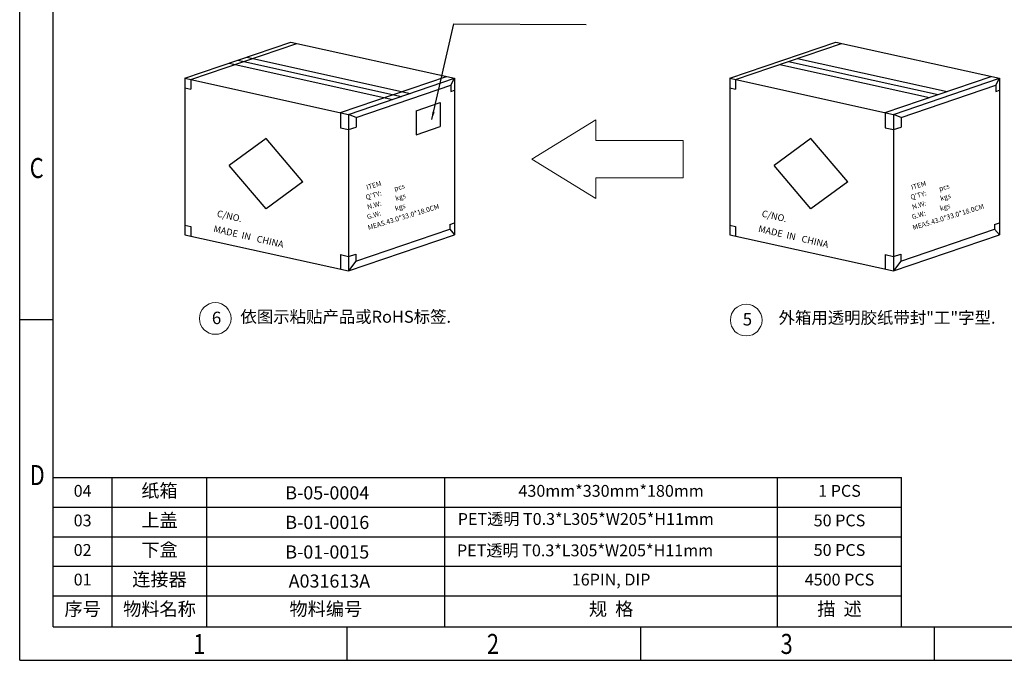
# Model space of a CAD drawing. Units: millimetres. Extents: x 434 to 682, y -47 to 38.
# Drawn here: x 561 to 627, y -47 to -5 of the extents above; entities that cross this region are included whole.
import ezdxf
from ezdxf.enums import TextEntityAlignment as Align

# ---------------------------------------------------------------- set-up
doc = ezdxf.new("R2010")
doc.units = ezdxf.units.MM
doc.header["$LTSCALE"] = 23.1
doc.layers.get('0').update_dxf_attribs({"linetype": 'CONTINUOUS'})
for name, color, linetype, lineweight in [('DIM', 3, 'CONTINUOUS', 9), ('TAB', 2, 'CONTINUOUS', 25), ('说明', 3, 'CONTINUOUS', 13)]:
    doc.layers.add(name, color=color, linetype=linetype, lineweight=lineweight)
doc.styles.add('romans', font='romans.shx')
doc.styles.get("Standard").update_dxf_attribs({"font": 'txt', "width": 0.8})
doc.styles.add('TEXTSTYLE_1', font='gdt', dxfattribs={"width": 0.8})
doc.styles.add('宋體', font='txt')
doc.styles.add('細', font='txt')
doc.dimstyles.new('副本 (2) 1-1 H0.42', dxfattribs={"dimtxt": 0.55, "dimasz": 0.5, "dimexe": 0.15, "dimexo": 0.25, "dimgap": 0.15, "dimtad": 1, "dimtoh": 1, "dimzin": 0, "dimdsep": 46, "dimtxsty": 'romans', "dimcen": 0, "dimclrd": 3, "dimclre": 3, "dimclrt": 3, "dimadec": 0, "dimazin": 0, "dimtfac": 1, "dimtmove": 0, "dimatfit": 3, "dimfxl": 1, "dimtolj": 1, "dimtzin": 0, "dimlwd": -1, "dimlwe": -1, "dimarcsym": 0})

# ---------------------------------------------------------------- blocks, each defined once
blk = doc.blocks.new('成品图框')
for p, q in [((1097.653, -5.294), (1097.653, 45.473)), ((1098.962, -3.985), (1098.962, 44.164)), ((1098.962, 8.052), (1097.653, 8.052)), ((1098.962, -3.985), (1168.045, -3.985)), ((1110.476, -3.985), (1110.476, -5.294)), ((1121.99, -3.985), (1121.99, -5.294)), ((1133.504, -3.985), (1133.504, -5.294)), ((1097.653, -5.294), (1169.354, -5.294))]:
    blk.add_line(p, q)
at = {"style": 'TEXTSTYLE_1', "width": 0.8}
for s, p in [('C', (1098.046, 13.613)), ('D', (1098.046, 1.576)), ('2', (1115.971, -5.045)), ('3', (1127.485, -5.045)), ('1', (1104.457, -5.045))]:
    blk.add_text(s, height=0.785, dxfattribs=at).set_placement(p)

msp = doc.modelspace()

# ---------------------------------------------------------------- linework, layer by layer
at = {"linetype": 'ByBlock'}
for p, q in [((572.402, -8.761), (579.402, -6.375)), ((572.788, -8.847), (579.788, -6.46)), ((579.402, -6.375), (590.219, -8.761)), ((608.402, -8.761), (615.401, -6.375)), ((608.788, -8.847), (615.787, -6.46)), ((615.401, -6.375), (626.219, -8.761)), ((575.321, -7.766), (586.139, -10.152)), ((575.902, -7.568), (586.719, -9.954)), ((576.482, -7.37), (587.299, -9.757)), ((612.288, -7.654), (622.178, -9.835)), ((612.868, -7.456), (622.758, -9.637)), ((611.707, -7.851), (621.598, -10.033)), ((572.402, -8.761), (572.402, -19.102)), ((572.402, -8.761), (583.219, -11.148)), ((572.788, -8.847), (572.788, -9.483)), ((582.679, -11.028), (589.678, -8.642)), ((583.219, -11.148), (590.219, -8.761)), ((589.976, -9.226), (590.219, -8.761)), ((590.219, -8.761), (590.219, -19.102)), ((608.402, -8.761), (608.402, -19.102)), ((608.402, -8.761), (619.219, -11.148)), ((608.788, -8.847), (608.788, -9.483)), ((618.678, -11.028), (625.678, -8.642)), ((619.219, -11.148), (626.219, -8.761)), ((625.975, -9.226), (626.219, -8.761)), ((626.219, -8.761), (626.219, -19.102)), ((572.402, -9.398), (572.788, -9.483)), ((583.717, -11.36), (589.976, -9.226)), ((589.976, -9.226), (589.976, -9.624)), ((589.976, -9.624), (590.219, -9.542)), ((608.402, -9.398), (608.788, -9.483)), ((619.716, -11.36), (625.975, -9.226)), ((625.975, -9.226), (625.975, -9.624)), ((625.975, -9.624), (626.219, -9.542)), ((587.674, -10.902), (589.265, -10.359)), ((589.265, -10.359), (589.265, -11.95)), ((582.679, -11.028), (582.679, -12.034)), ((587.674, -10.902), (587.674, -12.493)), ((618.678, -11.028), (618.678, -12.034)), ((583.717, -11.36), (583.219, -11.148)), ((583.219, -11.148), (583.219, -21.488)), ((583.717, -11.36), (583.717, -11.984)), ((619.219, -11.148), (619.219, -21.488)), ((619.716, -11.36), (619.219, -11.148)), ((619.716, -11.36), (619.716, -11.984)), ((582.679, -12.034), (583.219, -12.153)), ((583.219, -12.153), (583.717, -11.984)), ((587.674, -12.493), (589.265, -11.95)), ((618.678, -12.034), (619.219, -12.153)), ((619.219, -12.153), (619.716, -11.984)), ((577.76, -12.743), (575.326, -14.533)), ((580.193, -15.606), (577.76, -12.743)), ((613.759, -12.743), (611.325, -14.533)), ((616.193, -15.606), (613.759, -12.743)), ((577.76, -17.396), (575.326, -14.533)), ((613.759, -17.396), (611.325, -14.533)), ((580.193, -15.606), (577.76, -17.396)), ((616.193, -15.606), (613.759, -17.396)), ((572.402, -18.465), (572.788, -18.551)), ((572.788, -18.551), (572.788, -19.187)), ((583.697, -20.848), (589.901, -18.733)), ((589.901, -18.415), (590.219, -18.306)), ((589.901, -18.415), (589.901, -18.733)), ((589.901, -18.733), (590.219, -19.102)), ((608.402, -18.465), (608.788, -18.551)), ((608.788, -18.551), (608.788, -19.187)), ((619.696, -20.848), (625.9, -18.733)), ((625.9, -18.415), (626.219, -18.306)), ((625.9, -18.415), (625.9, -18.733)), ((625.9, -18.733), (626.219, -19.102)), ((572.402, -19.102), (583.219, -21.488)), ((583.219, -21.488), (590.219, -19.102)), ((608.402, -19.102), (619.219, -21.488)), ((619.219, -21.488), (626.219, -19.102)), ((582.679, -20.414), (583.219, -20.533)), ((582.679, -20.414), (582.679, -21.369)), ((583.219, -20.533), (583.697, -20.371)), ((583.697, -20.371), (583.697, -20.848)), ((618.678, -20.414), (618.678, -21.369)), ((618.678, -20.414), (619.219, -20.533)), ((619.219, -20.533), (619.696, -20.371)), ((619.696, -20.371), (619.696, -20.848)), ((583.697, -20.848), (583.219, -21.488)), ((619.696, -20.848), (619.219, -21.488))]:
    msp.add_line(p, q, dxfattribs=at)
at = {"layer": 'DIM', "linetype": 'ByBlock'}
for p, q in [((599.562, -11.508), (595.321, -14.104)), ((599.562, -12.874), (599.562, -11.508)), ((599.562, -12.874), (605.314, -12.874)), ((605.314, -15.334), (605.314, -12.874)), ((595.321, -14.104), (599.562, -16.699)), ((599.562, -16.699), (599.562, -15.334)), ((599.562, -15.334), (605.314, -15.334))]:
    msp.add_line(p, q, dxfattribs=at)
for centre in [(574.403, -24.632), (609.486, -24.741)]:
    msp.add_circle(centre, 1.046, dxfattribs=at)
at = {"layer": 'TAB'}
for p, q in [((563.69, -35.145), (619.754, -35.145)), ((563.69, -45.01), (563.69, -35.145)), ((567.597, -45.01), (567.597, -35.145)), ((573.848, -45.01), (573.848, -35.145)), ((589.573, -45.01), (589.573, -35.145)), ((611.55, -45.01), (611.55, -35.145)), ((563.69, -37.099), (619.754, -37.099)), ((563.69, -39.052), (619.754, -39.052)), ((563.69, -41.006), (619.754, -41.006)), ((563.69, -42.959), (619.754, -42.959)), ((563.69, -45.01), (619.754, -45.01))]:
    msp.add_line(p, q, dxfattribs=at)
msp.add_lwpolyline([(619.754, -45.01), (619.754, -35.145)], dxfattribs=at)

# ---------------------------------------------------------------- block references
at = {"xscale": 1.685322484824573, "yscale": 1.685322484824573, "zscale": 1.685322484824573}
msp.add_blockref('成品图框', (-1288.415, -38.294), dxfattribs=at)

# ---------------------------------------------------------------- texts
at = {"color": 2, "linetype": 'ByBlock', "attachment_point": 1, "style": '細'}
for s, insert, char_height, width, rotation in [('{\\fArial|b0|i0|c0|p32;ITEM}', (584.348, -15.822), 0.32441, 3.84812, 16.92595), ('{\\fArial|b0|i0|c0|p32;ITEM}', (620.348, -15.822), 0.32441, 3.84812, 16.92595), ("{\\fArial|b0|i0|c0|p32;Q'TY:         pcs}", (584.302, -16.487), 0.32441, 3.84812, 16.92595), ("{\\fArial|b0|i0|c0|p32;Q'TY:         pcs}", (620.302, -16.487), 0.32441, 3.84812, 16.92595), ('{\\fArial|b0|i0|c0|p32;N.W:          kgs}', (584.407, -17.123), 0.32441, 3.84812, 16.92595), ('{\\fArial|b0|i0|c0|p32;N.W:          kgs}', (620.407, -17.123), 0.32441, 3.84812, 16.92595), ('{\\fArial|b0|i0|c0|p32;C/NO.}', (574.583, -17.463), 0.44396, 6.95995, 346.93884), ('{\\fArial|b0|i0|c0|p32;G.W:          kgs}', (584.39, -17.776), 0.32441, 3.84812, 16.92595), ('{\\fArial|b0|i0|c0|p32;MEAS.43.0*33.\\fNSimSun|b0|i0|c134|p32;0\\fArial|b0|i0|c0|p32;*\\fNSimSun|b0|i0|c134|p32;18.0\\fArial|b0|i0|c0|p32;CM}', (584.444, -18.481), 0.324406, 3.84812, 16.92595), ('{\\fArial|b0|i0|c0|p32;C/NO.}', (610.582, -17.463), 0.44396, 6.95995, 346.93884), ('{\\fArial|b0|i0|c0|p32;G.W:          kgs}', (620.39, -17.776), 0.32441, 3.84812, 16.92595), ('{\\fArial|b0|i0|c0|p32;MEAS.43.0*33.\\fNSimSun|b0|i0|c134|p32;0\\fArial|b0|i0|c0|p32;*\\fNSimSun|b0|i0|c134|p32;18.0\\fArial|b0|i0|c0|p32;CM}', (620.444, -18.481), 0.324406, 3.84812, 16.92595), ('{\\fArial|b0|i0|c0|p32;MADE  IN   CHINA}', (574.354, -18.467), 0.44396, 6.95995, 346.93884), ('{\\fArial|b0|i0|c0|p32;MADE  IN   CHINA}', (610.354, -18.467), 0.44396, 6.95995, 346.93884)]:
    msp.add_mtext(s, dxfattribs=dict(at, insert=insert, char_height=char_height, width=width, rotation=rotation))
at = {"layer": 'DIM', "linetype": 'ByBlock', "char_height": 0.79436, "width": 19.37537, "attachment_point": 1}
for s, insert in [('{\\fSimSun|b0|i0|c134|p54;\\W1;依图示粘贴产品或\\fArial|b0|i0|c0|p34;RoHS\\fSimSun|b0|i0|c134|p54;标签.}', (576.069, -24.119)), ('{\\fSimSun|b0|i0|c134|p54;\\W1;外箱用透明胶纸带封"工"字型.}', (611.627, -24.181))]:
    msp.add_mtext(s, dxfattribs=dict(at, insert=insert))
at = {"layer": 'DIM', "linetype": 'ByBlock', "char_height": 0.8205, "width": 0.10299, "attachment_point": 1, "style": '細'}
for s, insert in [('{\\fSimSun|b0|i0|c134|p54;6}', (574.181, -24.182)), ('{\\fSimSun|b0|i0|c134|p54;5}', (609.257, -24.276))]:
    msp.add_mtext(s, dxfattribs=dict(at, insert=insert))
at = {"layer": '说明', "style": '宋體'}
for s, height, p in [('04', 0.7814, (565.643, -36.122)), ('纸箱', 0.8791, (570.722, -36.122)), ('430mm*330mm*180mm', 0.78138, (600.561, -36.122)), ('1 PCS', 0.7814, (615.652, -36.122)), ('03', 0.7814, (565.643, -38.076)), ('上盖', 0.8791, (570.722, -38.076)), ('50 PCS', 0.7814, (615.652, -38.076)), ('02', 0.7814, (565.643, -40.029)), ('下盒', 0.8791, (570.722, -40.029)), ('50 PCS', 0.7814, (615.652, -40.029)), ('01', 0.7814, (565.643, -41.983)), ('连接器', 0.8791, (570.722, -41.983)), ('16PIN, DIP', 0.7814, (600.561, -41.983)), ('4500 PCS', 0.7814, (615.652, -41.983)), ('序号', 0.8791, (565.643, -43.936)), ('物料名称', 0.8791, (570.722, -43.936)), ('物料编号', 0.8791, (581.711, -43.936)), ('规  格', 0.8791, (600.561, -43.936)), ('描  述', 0.8791, (615.652, -43.936))]:
    msp.add_text(s, height=height, dxfattribs=at).set_placement(p, align=Align.MIDDLE)
at = {"layer": '说明', "attachment_point": 1, "style": '宋體'}
for s, insert, char_height, width in [('B-05-0004', (579.035, -35.717), 0.8682, 7.61579), ('B-01-0016', (579.035, -37.67), 0.8682, 7.61579), ('PET透明 T0.3*L305*W205*H11mm', (590.427, -37.488), 0.78138, 118.38993), ('B-01-0015', (579.035, -39.624), 0.8682, 7.61579), ('PET透明 T0.3*L305*W205*H11mm', (590.378, -39.563), 0.78138, 118.38993), ('A031613A', (579.257, -41.544), 0.8682, 11.72306)]:
    msp.add_mtext(s, dxfattribs=dict(at, insert=insert, char_height=char_height, width=width))

# ---------------------------------------------------------------- leaders
msp.add_leader([(588.715, -11.474), (590.169, -5.166), (598.908, -5.199)], dimstyle='副本 (2) 1-1 H0.42', override={"dimgap": 0.15, "dimtad": 0})

doc.saveas('drawing.dxf')
